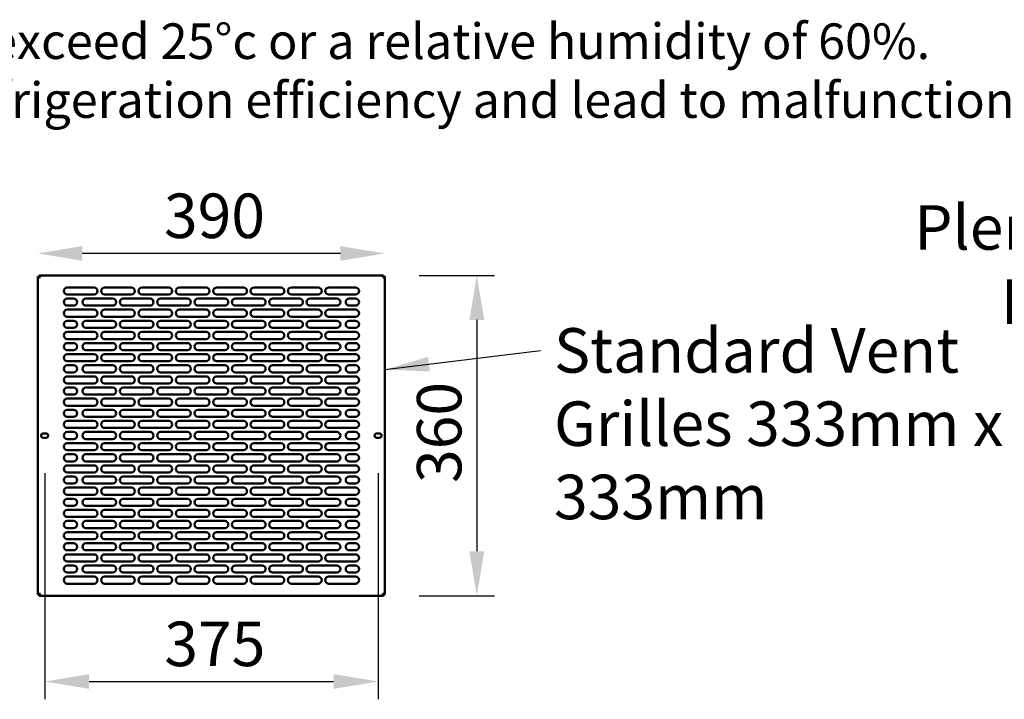
# Model space of a CAD drawing. Units: millimetres. Extents: x 65 to 5854, y 100 to 4102.
# Drawn here: x 2691 to 3798, y 2550 to 3313 of the extents above; entities that cross this region are included whole.
import ezdxf

# ---------------------------------------------------------------- set-up
doc = ezdxf.new("R2010")
doc.units = ezdxf.units.MM
doc.header["$LTSCALE"] = 20
for name, color, linetype, lineweight in [('Dimension (ISO)', 7, 'Continuous', 25), ('Symbol (ISO)', 7, 'Continuous', 25), ('Visible (ISO)', 7, 'Continuous', 50)]:
    doc.layers.add(name, color=color, linetype=linetype, lineweight=lineweight)
doc.styles.add('Note Text (ISO)', font='tahoma.ttf')
doc.styles.add('Text Style41', font='tahoma.ttf')
doc.dimstyles.new('Default (ISO)', dxfattribs={"dimscale": 20, "dimtxt": 2.5, "dimasz": 2.5, "dimexe": 1, "dimexo": 2, "dimgap": 0.762, "dimtad": 1, "dimtoh": 1, "dimdec": 1, "dimrnd": 1e-08, "dimzin": 0, "dimdsep": 46, "dimtxsty": 'Note Text (ISO)', "dimcen": 0.09, "dimdle": 10, "dimclrd": 256, "dimclre": 256, "dimclrt": 256, "dimadec": 1, "dimazin": 0, "dimtfac": 1.40208, "dimtmove": 0, "dimatfit": 3, "dimfxl": 1, "dimtolj": 1, "dimtzin": 0, "dimlwd": -1, "dimlwe": -1, "dimarcsym": 0})
doc.dimstyles.new('Default - Method 1b (ISO)$7', dxfattribs={"dimscale": 20, "dimtxt": 2.5, "dimasz": 2.5, "dimexe": 3.175, "dimexo": 0, "dimgap": 0.762, "dimtad": 1, "dimtoh": 1, "dimrnd": 1e-08, "dimtxsty": 'Note Text (ISO)', "dimcen": 0.09, "dimdle": 10, "dimclrd": 256, "dimclre": 256, "dimclrt": 256, "dimazin": 2, "dimtfac": 1.4, "dimtmove": 0, "dimatfit": 3, "dimfxl": 1, "dimtolj": 1, "dimlwd": -1, "dimlwe": -1, "dimarcsym": 0})

# ---------------------------------------------------------------- blocks, each defined once
blk = doc.blocks.new('*D10')
at = {"layer": 'Defpoints', "color": 0, "transparency": 16777216}
for p in [(2711.8, 3050.6), (2711.8, 3024.6), (3101.8, 3024.6)]:
    blk.add_point(p, dxfattribs=at)
at = {"layer": 'Dimension (ISO)', "transparency": 16777216}
blk.add_line((3051.8, 3050.6), (2761.8, 3050.6), dxfattribs=at)
for points in [[(2761.8, 3058.9), (2761.8, 3042.3), (2711.8, 3050.6)], [(3051.8, 3058.9), (3051.8, 3042.3), (3101.8, 3050.6)]]:
    blk.add_solid(points, dxfattribs=at)
at = {"layer": 'Dimension (ISO)', "transparency": 16777216, "insert": (2853.5, 3117.9), "char_height": 50, "attachment_point": 1, "style": 'Note Text (ISO)'}
blk.add_mtext('\\A1;390', dxfattribs=at)
blk = doc.blocks.new('*D11')
at = {"layer": 'Defpoints', "color": 0, "transparency": 16777216}
for p in [(3100.5, 3025.9), (3100.5, 2665.9), (3205.2, 2665.9)]:
    blk.add_point(p, dxfattribs=at)
at = {"layer": 'Dimension (ISO)', "transparency": 16777216}
for p, q in [((3140.5, 3025.9), (3225.2, 3025.9)), ((3205.2, 2975.9), (3205.2, 2715.9)), ((3140.5, 2665.9), (3225.2, 2665.9))]:
    blk.add_line(p, q, dxfattribs=at)
for points in [[(3196.9, 2975.9), (3213.6, 2975.9), (3205.2, 3025.9)], [(3196.9, 2715.9), (3213.6, 2715.9), (3205.2, 2665.9)]]:
    blk.add_solid(points, dxfattribs=at)
at = {"layer": 'Dimension (ISO)', "transparency": 16777216, "insert": (3137.9, 2792.6), "char_height": 50, "attachment_point": 1, "rotation": 90, "style": 'Note Text (ISO)'}
blk.add_mtext('\\A1;360', dxfattribs=at)
blk = doc.blocks.new('*D12')
at = {"layer": 'Defpoints', "color": 0, "transparency": 16777216}
for p in [(2719.4, 2843.5), (3094.2, 2843.5), (3094.2, 2569.5)]:
    blk.add_point(p, dxfattribs=at)
at = {"layer": 'Dimension (ISO)', "transparency": 16777216}
for p, q in [((2719.4, 2803.5), (2719.4, 2549.5)), ((3094.2, 2803.5), (3094.2, 2549.5)), ((2769.4, 2569.5), (3044.2, 2569.5))]:
    blk.add_line(p, q, dxfattribs=at)
for points in [[(2769.4, 2577.8), (2769.4, 2561.2), (2719.4, 2569.5)], [(3044.2, 2577.8), (3044.2, 2561.2), (3094.2, 2569.5)]]:
    blk.add_solid(points, dxfattribs=at)
at = {"layer": 'Dimension (ISO)', "transparency": 16777216, "insert": (2853.9, 2636.8), "char_height": 50, "attachment_point": 1, "style": 'Note Text (ISO)'}
blk.add_mtext('\\A1;375', dxfattribs=at)

msp = doc.modelspace()

# ---------------------------------------------------------------- linework, layer by layer
at = {"layer": 'Visible (ISO)'}
for p, q in [((2711.81, 2667.27), (2711.81, 3024.59)), ((2711.81, 3024.59), (2714.01, 3023.59)), ((2713.01, 3024.59), (2711.81, 3024.59)), ((2714.01, 3023.59), (2713.01, 3024.59)), ((2713.15, 3025.93), (3100.47, 3025.93)), ((2713.15, 3024.73), (2713.15, 3025.93)), ((2714.15, 3023.73), (2713.15, 3025.93)), ((2714.15, 3023.73), (2713.15, 3024.73)), ((2714.15, 3023.73), (2714.01, 3023.59)), ((3100.47, 3025.93), (3099.47, 3023.73)), ((3099.47, 3023.73), (3100.47, 3024.73)), ((3099.61, 3023.59), (3099.47, 3023.73)), ((3099.61, 3023.59), (3101.81, 3024.59)), ((3099.61, 3023.59), (3100.61, 3024.59)), ((3100.47, 3024.73), (3100.47, 3025.93)), ((3100.61, 3024.59), (3101.81, 3024.59)), ((3101.81, 3024.59), (3101.81, 2667.27)), ((2744.81, 3012.43), (2774.81, 3012.43)), ((2786.81, 3012.43), (2816.81, 3012.43)), ((2828.81, 3012.43), (2858.81, 3012.43)), ((2870.81, 3012.43), (2900.81, 3012.43)), ((2912.81, 3012.43), (2942.81, 3012.43)), ((2954.81, 3012.43), (2984.81, 3012.43)), ((2996.81, 3012.43), (3026.81, 3012.43)), ((3038.81, 3012.43), (3068.81, 3012.43)), ((2774.81, 3004.43), (2744.81, 3004.43)), ((2816.81, 3004.43), (2786.81, 3004.43)), ((2858.81, 3004.43), (2828.81, 3004.43)), ((2900.81, 3004.43), (2870.81, 3004.43)), ((2942.81, 3004.43), (2912.81, 3004.43)), ((2984.81, 3004.43), (2954.81, 3004.43)), ((3026.81, 3004.43), (2996.81, 3004.43)), ((3068.81, 3004.43), (3038.81, 3004.43)), ((2744.81, 2999.93), (2751.81, 2999.93)), ((2751.81, 2991.93), (2744.81, 2991.93)), ((2765.81, 2999.93), (2795.81, 2999.93)), ((2795.81, 2991.93), (2765.81, 2991.93)), ((2807.81, 2999.93), (2837.81, 2999.93)), ((2837.81, 2991.93), (2807.81, 2991.93)), ((2849.81, 2999.93), (2879.81, 2999.93)), ((2879.81, 2991.93), (2849.81, 2991.93)), ((2891.81, 2999.93), (2921.81, 2999.93)), ((2921.81, 2991.93), (2891.81, 2991.93)), ((2933.81, 2999.93), (2963.81, 2999.93)), ((2963.81, 2991.93), (2933.81, 2991.93)), ((2975.81, 2999.93), (3005.81, 2999.93)), ((3005.81, 2991.93), (2975.81, 2991.93)), ((3017.81, 2999.93), (3047.81, 2999.93)), ((3047.81, 2991.93), (3017.81, 2991.93)), ((3061.81, 2999.93), (3068.81, 2999.93)), ((3068.81, 2991.93), (3061.81, 2991.93)), ((2744.81, 2987.43), (2774.81, 2987.43)), ((2774.81, 2979.43), (2744.81, 2979.43)), ((2786.81, 2987.43), (2816.81, 2987.43)), ((2816.81, 2979.43), (2786.81, 2979.43)), ((2828.81, 2987.43), (2858.81, 2987.43)), ((2858.81, 2979.43), (2828.81, 2979.43)), ((2870.81, 2987.43), (2900.81, 2987.43)), ((2900.81, 2979.43), (2870.81, 2979.43)), ((2912.81, 2987.43), (2942.81, 2987.43)), ((2942.81, 2979.43), (2912.81, 2979.43)), ((2954.81, 2987.43), (2984.81, 2987.43)), ((2984.81, 2979.43), (2954.81, 2979.43)), ((2996.81, 2987.43), (3026.81, 2987.43)), ((3026.81, 2979.43), (2996.81, 2979.43)), ((3038.81, 2987.43), (3068.81, 2987.43)), ((3068.81, 2979.43), (3038.81, 2979.43)), ((2744.81, 2974.93), (2751.81, 2974.93)), ((2751.81, 2966.93), (2744.81, 2966.93)), ((2765.81, 2974.93), (2795.81, 2974.93)), ((2795.81, 2966.93), (2765.81, 2966.93)), ((2807.81, 2974.93), (2837.81, 2974.93)), ((2837.81, 2966.93), (2807.81, 2966.93)), ((2849.81, 2974.93), (2879.81, 2974.93)), ((2879.81, 2966.93), (2849.81, 2966.93)), ((2891.81, 2974.93), (2921.81, 2974.93)), ((2921.81, 2966.93), (2891.81, 2966.93)), ((2933.81, 2974.93), (2963.81, 2974.93)), ((2963.81, 2966.93), (2933.81, 2966.93)), ((2975.81, 2974.93), (3005.81, 2974.93)), ((3005.81, 2966.93), (2975.81, 2966.93)), ((3017.81, 2974.93), (3047.81, 2974.93)), ((3047.81, 2966.93), (3017.81, 2966.93)), ((3061.81, 2974.93), (3068.81, 2974.93)), ((3068.81, 2966.93), (3061.81, 2966.93)), ((2744.81, 2962.43), (2774.81, 2962.43)), ((2786.81, 2962.43), (2816.81, 2962.43)), ((2828.81, 2962.43), (2858.81, 2962.43)), ((2870.81, 2962.43), (2900.81, 2962.43)), ((2912.81, 2962.43), (2942.81, 2962.43)), ((2954.81, 2962.43), (2984.81, 2962.43)), ((2996.81, 2962.43), (3026.81, 2962.43)), ((3038.81, 2962.43), (3068.81, 2962.43)), ((2774.81, 2954.43), (2744.81, 2954.43)), ((2744.81, 2949.93), (2751.81, 2949.93)), ((2765.81, 2949.93), (2795.81, 2949.93)), ((2816.81, 2954.43), (2786.81, 2954.43)), ((2807.81, 2949.93), (2837.81, 2949.93)), ((2858.81, 2954.43), (2828.81, 2954.43)), ((2849.81, 2949.93), (2879.81, 2949.93)), ((2900.81, 2954.43), (2870.81, 2954.43)), ((2891.81, 2949.93), (2921.81, 2949.93)), ((2942.81, 2954.43), (2912.81, 2954.43)), ((2933.81, 2949.93), (2963.81, 2949.93)), ((2984.81, 2954.43), (2954.81, 2954.43)), ((2975.81, 2949.93), (3005.81, 2949.93)), ((3026.81, 2954.43), (2996.81, 2954.43)), ((3017.81, 2949.93), (3047.81, 2949.93)), ((3068.81, 2954.43), (3038.81, 2954.43)), ((3061.81, 2949.93), (3068.81, 2949.93)), ((2751.81, 2941.93), (2744.81, 2941.93)), ((2744.81, 2937.43), (2774.81, 2937.43)), ((2795.81, 2941.93), (2765.81, 2941.93)), ((2786.81, 2937.43), (2816.81, 2937.43)), ((2837.81, 2941.93), (2807.81, 2941.93)), ((2828.81, 2937.43), (2858.81, 2937.43)), ((2879.81, 2941.93), (2849.81, 2941.93)), ((2870.81, 2937.43), (2900.81, 2937.43)), ((2921.81, 2941.93), (2891.81, 2941.93)), ((2912.81, 2937.43), (2942.81, 2937.43)), ((2963.81, 2941.93), (2933.81, 2941.93)), ((2954.81, 2937.43), (2984.81, 2937.43)), ((3005.81, 2941.93), (2975.81, 2941.93)), ((2996.81, 2937.43), (3026.81, 2937.43)), ((3047.81, 2941.93), (3017.81, 2941.93)), ((3038.81, 2937.43), (3068.81, 2937.43)), ((3068.81, 2941.93), (3061.81, 2941.93)), ((2774.81, 2929.43), (2744.81, 2929.43)), ((2744.81, 2924.93), (2751.81, 2924.93)), ((2765.81, 2924.93), (2795.81, 2924.93)), ((2816.81, 2929.43), (2786.81, 2929.43)), ((2807.81, 2924.93), (2837.81, 2924.93)), ((2858.81, 2929.43), (2828.81, 2929.43)), ((2849.81, 2924.93), (2879.81, 2924.93)), ((2900.81, 2929.43), (2870.81, 2929.43)), ((2891.81, 2924.93), (2921.81, 2924.93)), ((2942.81, 2929.43), (2912.81, 2929.43)), ((2933.81, 2924.93), (2963.81, 2924.93)), ((2984.81, 2929.43), (2954.81, 2929.43)), ((2975.81, 2924.93), (3005.81, 2924.93)), ((3026.81, 2929.43), (2996.81, 2929.43)), ((3017.81, 2924.93), (3047.81, 2924.93)), ((3068.81, 2929.43), (3038.81, 2929.43)), ((3061.81, 2924.93), (3068.81, 2924.93)), ((2751.81, 2916.93), (2744.81, 2916.93)), ((2744.81, 2912.43), (2774.81, 2912.43)), ((2795.81, 2916.93), (2765.81, 2916.93)), ((2786.81, 2912.43), (2816.81, 2912.43)), ((2837.81, 2916.93), (2807.81, 2916.93)), ((2828.81, 2912.43), (2858.81, 2912.43)), ((2879.81, 2916.93), (2849.81, 2916.93)), ((2870.81, 2912.43), (2900.81, 2912.43)), ((2921.81, 2916.93), (2891.81, 2916.93)), ((2912.81, 2912.43), (2942.81, 2912.43)), ((2963.81, 2916.93), (2933.81, 2916.93)), ((2954.81, 2912.43), (2984.81, 2912.43)), ((3005.81, 2916.93), (2975.81, 2916.93)), ((2996.81, 2912.43), (3026.81, 2912.43)), ((3047.81, 2916.93), (3017.81, 2916.93)), ((3038.81, 2912.43), (3068.81, 2912.43)), ((3068.81, 2916.93), (3061.81, 2916.93)), ((2774.81, 2904.43), (2744.81, 2904.43)), ((2816.81, 2904.43), (2786.81, 2904.43)), ((2858.81, 2904.43), (2828.81, 2904.43)), ((2900.81, 2904.43), (2870.81, 2904.43)), ((2942.81, 2904.43), (2912.81, 2904.43)), ((2984.81, 2904.43), (2954.81, 2904.43)), ((3026.81, 2904.43), (2996.81, 2904.43)), ((3068.81, 2904.43), (3038.81, 2904.43)), ((2744.81, 2899.93), (2751.81, 2899.93)), ((2751.81, 2891.93), (2744.81, 2891.93)), ((2765.81, 2899.93), (2795.81, 2899.93)), ((2795.81, 2891.93), (2765.81, 2891.93)), ((2807.81, 2899.93), (2837.81, 2899.93)), ((2837.81, 2891.93), (2807.81, 2891.93)), ((2849.81, 2899.93), (2879.81, 2899.93)), ((2879.81, 2891.93), (2849.81, 2891.93)), ((2891.81, 2899.93), (2921.81, 2899.93)), ((2921.81, 2891.93), (2891.81, 2891.93)), ((2933.81, 2899.93), (2963.81, 2899.93)), ((2963.81, 2891.93), (2933.81, 2891.93)), ((2975.81, 2899.93), (3005.81, 2899.93)), ((3005.81, 2891.93), (2975.81, 2891.93)), ((3017.81, 2899.93), (3047.81, 2899.93)), ((3047.81, 2891.93), (3017.81, 2891.93)), ((3061.81, 2899.93), (3068.81, 2899.93)), ((3068.81, 2891.93), (3061.81, 2891.93)), ((2744.81, 2887.43), (2774.81, 2887.43)), ((2774.81, 2879.43), (2744.81, 2879.43)), ((2786.81, 2887.43), (2816.81, 2887.43)), ((2816.81, 2879.43), (2786.81, 2879.43)), ((2828.81, 2887.43), (2858.81, 2887.43)), ((2858.81, 2879.43), (2828.81, 2879.43)), ((2870.81, 2887.43), (2900.81, 2887.43)), ((2900.81, 2879.43), (2870.81, 2879.43)), ((2912.81, 2887.43), (2942.81, 2887.43)), ((2942.81, 2879.43), (2912.81, 2879.43)), ((2954.81, 2887.43), (2984.81, 2887.43)), ((2984.81, 2879.43), (2954.81, 2879.43)), ((2996.81, 2887.43), (3026.81, 2887.43)), ((3026.81, 2879.43), (2996.81, 2879.43)), ((3038.81, 2887.43), (3068.81, 2887.43)), ((3068.81, 2879.43), (3038.81, 2879.43)), ((2744.81, 2874.93), (2751.81, 2874.93)), ((2765.81, 2874.93), (2795.81, 2874.93)), ((2807.81, 2874.93), (2837.81, 2874.93)), ((2849.81, 2874.93), (2879.81, 2874.93)), ((2891.81, 2874.93), (2921.81, 2874.93)), ((2933.81, 2874.93), (2963.81, 2874.93)), ((2975.81, 2874.93), (3005.81, 2874.93)), ((3017.81, 2874.93), (3047.81, 2874.93)), ((3061.81, 2874.93), (3068.81, 2874.93)), ((2751.81, 2866.93), (2744.81, 2866.93)), ((2744.81, 2862.43), (2774.81, 2862.43)), ((2795.81, 2866.93), (2765.81, 2866.93)), ((2786.81, 2862.43), (2816.81, 2862.43)), ((2837.81, 2866.93), (2807.81, 2866.93)), ((2828.81, 2862.43), (2858.81, 2862.43)), ((2879.81, 2866.93), (2849.81, 2866.93)), ((2870.81, 2862.43), (2900.81, 2862.43)), ((2921.81, 2866.93), (2891.81, 2866.93)), ((2912.81, 2862.43), (2942.81, 2862.43)), ((2963.81, 2866.93), (2933.81, 2866.93)), ((2954.81, 2862.43), (2984.81, 2862.43)), ((3005.81, 2866.93), (2975.81, 2866.93)), ((2996.81, 2862.43), (3026.81, 2862.43)), ((3047.81, 2866.93), (3017.81, 2866.93)), ((3038.81, 2862.43), (3068.81, 2862.43)), ((3068.81, 2866.93), (3061.81, 2866.93)), ((2717.86, 2848.38), (2720.96, 2848.38)), ((2774.81, 2854.43), (2744.81, 2854.43)), ((2744.81, 2849.93), (2751.81, 2849.93)), ((2765.81, 2849.93), (2795.81, 2849.93)), ((2816.81, 2854.43), (2786.81, 2854.43)), ((2807.81, 2849.93), (2837.81, 2849.93)), ((2858.81, 2854.43), (2828.81, 2854.43)), ((2849.81, 2849.93), (2879.81, 2849.93)), ((2900.81, 2854.43), (2870.81, 2854.43)), ((2891.81, 2849.93), (2921.81, 2849.93)), ((2942.81, 2854.43), (2912.81, 2854.43)), ((2933.81, 2849.93), (2963.81, 2849.93)), ((2984.81, 2854.43), (2954.81, 2854.43)), ((2975.81, 2849.93), (3005.81, 2849.93)), ((3026.81, 2854.43), (2996.81, 2854.43)), ((3017.81, 2849.93), (3047.81, 2849.93)), ((3068.81, 2854.43), (3038.81, 2854.43)), ((3061.81, 2849.93), (3068.81, 2849.93)), ((3092.66, 2848.38), (3095.76, 2848.38)), ((2720.96, 2843.48), (2717.86, 2843.48)), ((2751.81, 2841.93), (2744.81, 2841.93)), ((2744.81, 2837.43), (2774.81, 2837.43)), ((2795.81, 2841.93), (2765.81, 2841.93)), ((2786.81, 2837.43), (2816.81, 2837.43)), ((2837.81, 2841.93), (2807.81, 2841.93)), ((2828.81, 2837.43), (2858.81, 2837.43)), ((2879.81, 2841.93), (2849.81, 2841.93)), ((2870.81, 2837.43), (2900.81, 2837.43)), ((2921.81, 2841.93), (2891.81, 2841.93)), ((2912.81, 2837.43), (2942.81, 2837.43)), ((2963.81, 2841.93), (2933.81, 2841.93)), ((2954.81, 2837.43), (2984.81, 2837.43)), ((3005.81, 2841.93), (2975.81, 2841.93)), ((2996.81, 2837.43), (3026.81, 2837.43)), ((3047.81, 2841.93), (3017.81, 2841.93)), ((3038.81, 2837.43), (3068.81, 2837.43)), ((3068.81, 2841.93), (3061.81, 2841.93)), ((3095.76, 2843.48), (3092.66, 2843.48)), ((2774.81, 2829.43), (2744.81, 2829.43)), ((2744.81, 2824.93), (2751.81, 2824.93)), ((2765.81, 2824.93), (2795.81, 2824.93)), ((2816.81, 2829.43), (2786.81, 2829.43)), ((2807.81, 2824.93), (2837.81, 2824.93)), ((2858.81, 2829.43), (2828.81, 2829.43)), ((2849.81, 2824.93), (2879.81, 2824.93)), ((2900.81, 2829.43), (2870.81, 2829.43)), ((2891.81, 2824.93), (2921.81, 2824.93)), ((2942.81, 2829.43), (2912.81, 2829.43)), ((2933.81, 2824.93), (2963.81, 2824.93)), ((2984.81, 2829.43), (2954.81, 2829.43)), ((2975.81, 2824.93), (3005.81, 2824.93)), ((3026.81, 2829.43), (2996.81, 2829.43)), ((3017.81, 2824.93), (3047.81, 2824.93)), ((3068.81, 2829.43), (3038.81, 2829.43)), ((3061.81, 2824.93), (3068.81, 2824.93)), ((2751.81, 2816.93), (2744.81, 2816.93)), ((2744.81, 2812.43), (2774.81, 2812.43)), ((2795.81, 2816.93), (2765.81, 2816.93)), ((2786.81, 2812.43), (2816.81, 2812.43)), ((2837.81, 2816.93), (2807.81, 2816.93)), ((2828.81, 2812.43), (2858.81, 2812.43)), ((2879.81, 2816.93), (2849.81, 2816.93)), ((2870.81, 2812.43), (2900.81, 2812.43)), ((2921.81, 2816.93), (2891.81, 2816.93)), ((2912.81, 2812.43), (2942.81, 2812.43)), ((2963.81, 2816.93), (2933.81, 2816.93)), ((2954.81, 2812.43), (2984.81, 2812.43)), ((3005.81, 2816.93), (2975.81, 2816.93)), ((2996.81, 2812.43), (3026.81, 2812.43)), ((3047.81, 2816.93), (3017.81, 2816.93)), ((3038.81, 2812.43), (3068.81, 2812.43)), ((3068.81, 2816.93), (3061.81, 2816.93)), ((2774.81, 2804.43), (2744.81, 2804.43)), ((2816.81, 2804.43), (2786.81, 2804.43)), ((2858.81, 2804.43), (2828.81, 2804.43)), ((2900.81, 2804.43), (2870.81, 2804.43)), ((2942.81, 2804.43), (2912.81, 2804.43)), ((2984.81, 2804.43), (2954.81, 2804.43)), ((3026.81, 2804.43), (2996.81, 2804.43)), ((3068.81, 2804.43), (3038.81, 2804.43)), ((2744.81, 2799.93), (2751.81, 2799.93)), ((2751.81, 2791.93), (2744.81, 2791.93)), ((2765.81, 2799.93), (2795.81, 2799.93)), ((2795.81, 2791.93), (2765.81, 2791.93)), ((2807.81, 2799.93), (2837.81, 2799.93)), ((2837.81, 2791.93), (2807.81, 2791.93)), ((2849.81, 2799.93), (2879.81, 2799.93)), ((2879.81, 2791.93), (2849.81, 2791.93)), ((2891.81, 2799.93), (2921.81, 2799.93)), ((2921.81, 2791.93), (2891.81, 2791.93)), ((2933.81, 2799.93), (2963.81, 2799.93)), ((2963.81, 2791.93), (2933.81, 2791.93)), ((2975.81, 2799.93), (3005.81, 2799.93)), ((3005.81, 2791.93), (2975.81, 2791.93)), ((3017.81, 2799.93), (3047.81, 2799.93)), ((3047.81, 2791.93), (3017.81, 2791.93)), ((3061.81, 2799.93), (3068.81, 2799.93)), ((3068.81, 2791.93), (3061.81, 2791.93)), ((2744.81, 2787.43), (2774.81, 2787.43)), ((2774.81, 2779.43), (2744.81, 2779.43)), ((2786.81, 2787.43), (2816.81, 2787.43)), ((2816.81, 2779.43), (2786.81, 2779.43)), ((2828.81, 2787.43), (2858.81, 2787.43)), ((2858.81, 2779.43), (2828.81, 2779.43)), ((2870.81, 2787.43), (2900.81, 2787.43)), ((2900.81, 2779.43), (2870.81, 2779.43)), ((2912.81, 2787.43), (2942.81, 2787.43)), ((2942.81, 2779.43), (2912.81, 2779.43)), ((2954.81, 2787.43), (2984.81, 2787.43)), ((2984.81, 2779.43), (2954.81, 2779.43)), ((2996.81, 2787.43), (3026.81, 2787.43)), ((3026.81, 2779.43), (2996.81, 2779.43)), ((3038.81, 2787.43), (3068.81, 2787.43)), ((3068.81, 2779.43), (3038.81, 2779.43)), ((2744.81, 2774.93), (2751.81, 2774.93)), ((2765.81, 2774.93), (2795.81, 2774.93)), ((2807.81, 2774.93), (2837.81, 2774.93)), ((2849.81, 2774.93), (2879.81, 2774.93)), ((2891.81, 2774.93), (2921.81, 2774.93)), ((2933.81, 2774.93), (2963.81, 2774.93)), ((2975.81, 2774.93), (3005.81, 2774.93)), ((3017.81, 2774.93), (3047.81, 2774.93)), ((3061.81, 2774.93), (3068.81, 2774.93)), ((2751.81, 2766.93), (2744.81, 2766.93)), ((2744.81, 2762.43), (2774.81, 2762.43)), ((2795.81, 2766.93), (2765.81, 2766.93)), ((2786.81, 2762.43), (2816.81, 2762.43)), ((2837.81, 2766.93), (2807.81, 2766.93)), ((2828.81, 2762.43), (2858.81, 2762.43)), ((2879.81, 2766.93), (2849.81, 2766.93)), ((2870.81, 2762.43), (2900.81, 2762.43)), ((2921.81, 2766.93), (2891.81, 2766.93)), ((2912.81, 2762.43), (2942.81, 2762.43)), ((2963.81, 2766.93), (2933.81, 2766.93)), ((2954.81, 2762.43), (2984.81, 2762.43)), ((3005.81, 2766.93), (2975.81, 2766.93)), ((2996.81, 2762.43), (3026.81, 2762.43)), ((3047.81, 2766.93), (3017.81, 2766.93)), ((3038.81, 2762.43), (3068.81, 2762.43)), ((3068.81, 2766.93), (3061.81, 2766.93)), ((2774.81, 2754.43), (2744.81, 2754.43)), ((2744.81, 2749.93), (2751.81, 2749.93)), ((2765.81, 2749.93), (2795.81, 2749.93)), ((2816.81, 2754.43), (2786.81, 2754.43)), ((2807.81, 2749.93), (2837.81, 2749.93)), ((2858.81, 2754.43), (2828.81, 2754.43)), ((2849.81, 2749.93), (2879.81, 2749.93)), ((2900.81, 2754.43), (2870.81, 2754.43)), ((2891.81, 2749.93), (2921.81, 2749.93)), ((2942.81, 2754.43), (2912.81, 2754.43)), ((2933.81, 2749.93), (2963.81, 2749.93)), ((2984.81, 2754.43), (2954.81, 2754.43)), ((2975.81, 2749.93), (3005.81, 2749.93)), ((3026.81, 2754.43), (2996.81, 2754.43)), ((3017.81, 2749.93), (3047.81, 2749.93)), ((3068.81, 2754.43), (3038.81, 2754.43)), ((3061.81, 2749.93), (3068.81, 2749.93)), ((2751.81, 2741.93), (2744.81, 2741.93)), ((2744.81, 2737.43), (2774.81, 2737.43)), ((2795.81, 2741.93), (2765.81, 2741.93)), ((2786.81, 2737.43), (2816.81, 2737.43)), ((2837.81, 2741.93), (2807.81, 2741.93)), ((2828.81, 2737.43), (2858.81, 2737.43)), ((2879.81, 2741.93), (2849.81, 2741.93)), ((2870.81, 2737.43), (2900.81, 2737.43)), ((2921.81, 2741.93), (2891.81, 2741.93)), ((2912.81, 2737.43), (2942.81, 2737.43)), ((2963.81, 2741.93), (2933.81, 2741.93)), ((2954.81, 2737.43), (2984.81, 2737.43)), ((3005.81, 2741.93), (2975.81, 2741.93)), ((2996.81, 2737.43), (3026.81, 2737.43)), ((3047.81, 2741.93), (3017.81, 2741.93)), ((3038.81, 2737.43), (3068.81, 2737.43)), ((3068.81, 2741.93), (3061.81, 2741.93)), ((2774.81, 2729.43), (2744.81, 2729.43)), ((2744.81, 2724.93), (2751.81, 2724.93)), ((2765.81, 2724.93), (2795.81, 2724.93)), ((2816.81, 2729.43), (2786.81, 2729.43)), ((2807.81, 2724.93), (2837.81, 2724.93)), ((2858.81, 2729.43), (2828.81, 2729.43)), ((2849.81, 2724.93), (2879.81, 2724.93)), ((2900.81, 2729.43), (2870.81, 2729.43)), ((2891.81, 2724.93), (2921.81, 2724.93)), ((2942.81, 2729.43), (2912.81, 2729.43)), ((2933.81, 2724.93), (2963.81, 2724.93)), ((2984.81, 2729.43), (2954.81, 2729.43)), ((2975.81, 2724.93), (3005.81, 2724.93)), ((3026.81, 2729.43), (2996.81, 2729.43)), ((3017.81, 2724.93), (3047.81, 2724.93)), ((3068.81, 2729.43), (3038.81, 2729.43)), ((3061.81, 2724.93), (3068.81, 2724.93)), ((2751.81, 2716.93), (2744.81, 2716.93)), ((2744.81, 2712.43), (2774.81, 2712.43)), ((2795.81, 2716.93), (2765.81, 2716.93)), ((2786.81, 2712.43), (2816.81, 2712.43)), ((2837.81, 2716.93), (2807.81, 2716.93)), ((2828.81, 2712.43), (2858.81, 2712.43)), ((2879.81, 2716.93), (2849.81, 2716.93)), ((2870.81, 2712.43), (2900.81, 2712.43)), ((2921.81, 2716.93), (2891.81, 2716.93)), ((2912.81, 2712.43), (2942.81, 2712.43)), ((2963.81, 2716.93), (2933.81, 2716.93)), ((2954.81, 2712.43), (2984.81, 2712.43)), ((3005.81, 2716.93), (2975.81, 2716.93)), ((2996.81, 2712.43), (3026.81, 2712.43)), ((3047.81, 2716.93), (3017.81, 2716.93)), ((3038.81, 2712.43), (3068.81, 2712.43)), ((3068.81, 2716.93), (3061.81, 2716.93)), ((2774.81, 2704.43), (2744.81, 2704.43)), ((2816.81, 2704.43), (2786.81, 2704.43)), ((2858.81, 2704.43), (2828.81, 2704.43)), ((2900.81, 2704.43), (2870.81, 2704.43)), ((2942.81, 2704.43), (2912.81, 2704.43)), ((2984.81, 2704.43), (2954.81, 2704.43)), ((3026.81, 2704.43), (2996.81, 2704.43)), ((3068.81, 2704.43), (3038.81, 2704.43)), ((2744.81, 2699.93), (2751.81, 2699.93)), ((2751.81, 2691.93), (2744.81, 2691.93)), ((2765.81, 2699.93), (2795.81, 2699.93)), ((2795.81, 2691.93), (2765.81, 2691.93)), ((2807.81, 2699.93), (2837.81, 2699.93)), ((2837.81, 2691.93), (2807.81, 2691.93)), ((2849.81, 2699.93), (2879.81, 2699.93)), ((2879.81, 2691.93), (2849.81, 2691.93)), ((2891.81, 2699.93), (2921.81, 2699.93)), ((2921.81, 2691.93), (2891.81, 2691.93)), ((2933.81, 2699.93), (2963.81, 2699.93)), ((2963.81, 2691.93), (2933.81, 2691.93)), ((2975.81, 2699.93), (3005.81, 2699.93)), ((3005.81, 2691.93), (2975.81, 2691.93)), ((3017.81, 2699.93), (3047.81, 2699.93)), ((3047.81, 2691.93), (3017.81, 2691.93)), ((3061.81, 2699.93), (3068.81, 2699.93)), ((3068.81, 2691.93), (3061.81, 2691.93)), ((2744.81, 2687.43), (2774.81, 2687.43)), ((2774.81, 2679.43), (2744.81, 2679.43)), ((2786.81, 2687.43), (2816.81, 2687.43)), ((2816.81, 2679.43), (2786.81, 2679.43)), ((2828.81, 2687.43), (2858.81, 2687.43)), ((2858.81, 2679.43), (2828.81, 2679.43)), ((2870.81, 2687.43), (2900.81, 2687.43)), ((2900.81, 2679.43), (2870.81, 2679.43)), ((2912.81, 2687.43), (2942.81, 2687.43)), ((2942.81, 2679.43), (2912.81, 2679.43)), ((2954.81, 2687.43), (2984.81, 2687.43)), ((2984.81, 2679.43), (2954.81, 2679.43)), ((2996.81, 2687.43), (3026.81, 2687.43)), ((3026.81, 2679.43), (2996.81, 2679.43)), ((3038.81, 2687.43), (3068.81, 2687.43)), ((3068.81, 2679.43), (3038.81, 2679.43)), ((2714.01, 2668.27), (2711.81, 2667.27)), ((2714.01, 2668.27), (2713.01, 2667.27)), ((2713.15, 2665.93), (2714.15, 2668.13)), ((2714.15, 2668.13), (2713.15, 2667.13)), ((2714.01, 2668.27), (2714.15, 2668.13)), ((3099.47, 2668.13), (3099.61, 2668.27)), ((3099.47, 2668.13), (3100.47, 2665.93)), ((3099.47, 2668.13), (3100.47, 2667.13)), ((3101.81, 2667.27), (3099.61, 2668.27)), ((3099.61, 2668.27), (3100.61, 2667.27)), ((2713.01, 2667.27), (2711.81, 2667.27)), ((2713.15, 2667.13), (2713.15, 2665.93)), ((3100.47, 2665.93), (2713.15, 2665.93)), ((3100.47, 2667.13), (3100.47, 2665.93)), ((3100.61, 2667.27), (3101.81, 2667.27))]:
    msp.add_line(p, q, dxfattribs=at)
for centre, radius, start, end in [((2744.81, 3008.43), 4, 90, 270), ((2774.81, 3008.43), 4, 270, 90), ((2786.81, 3008.43), 4, 90, 270), ((2816.81, 3008.43), 4, 270, 90), ((2828.81, 3008.43), 4, 90, 270), ((2858.81, 3008.43), 4, 270, 90), ((2870.81, 3008.43), 4, 90, 270), ((2900.81, 3008.43), 4, 270, 90), ((2912.81, 3008.43), 4, 90, 270), ((2942.81, 3008.43), 4, 270, 90), ((2954.81, 3008.43), 4, 90, 270), ((2984.81, 3008.43), 4, 270, 90), ((2996.81, 3008.43), 4, 90, 270), ((3026.81, 3008.43), 4, 270, 90), ((3038.81, 3008.43), 4, 90, 270), ((3068.81, 3008.43), 4, 270, 90), ((2744.81, 2995.93), 4, 90, 270), ((2751.81, 2995.93), 4, 270, 90), ((2765.81, 2995.93), 4, 90, 270), ((2795.81, 2995.93), 4, 270, 90), ((2807.81, 2995.93), 4, 90, 270), ((2837.81, 2995.93), 4, 270, 90), ((2849.81, 2995.93), 4, 90, 270), ((2879.81, 2995.93), 4, 270, 90), ((2891.81, 2995.93), 4, 90, 270), ((2921.81, 2995.93), 4, 270, 90), ((2933.81, 2995.93), 4, 90, 270), ((2963.81, 2995.93), 4, 270, 90), ((2975.81, 2995.93), 4, 90, 270), ((3005.81, 2995.93), 4, 270, 90), ((3017.81, 2995.93), 4, 90, 270), ((3047.81, 2995.93), 4, 270, 90), ((3061.81, 2995.93), 4, 90, 270), ((3068.81, 2995.93), 4, 270, 90), ((2744.81, 2983.43), 4, 90, 270), ((2774.81, 2983.43), 4, 270, 90), ((2786.81, 2983.43), 4, 90, 270), ((2816.81, 2983.43), 4, 270, 90), ((2828.81, 2983.43), 4, 90, 270), ((2858.81, 2983.43), 4, 270, 90), ((2870.81, 2983.43), 4, 90, 270), ((2900.81, 2983.43), 4, 270, 90), ((2912.81, 2983.43), 4, 90, 270), ((2942.81, 2983.43), 4, 270, 90), ((2954.81, 2983.43), 4, 90, 270), ((2984.81, 2983.43), 4, 270, 90), ((2996.81, 2983.43), 4, 90, 270), ((3026.81, 2983.43), 4, 270, 90), ((3038.81, 2983.43), 4, 90, 270), ((3068.81, 2983.43), 4, 270, 90), ((2744.81, 2970.93), 4, 90, 270), ((2751.81, 2970.93), 4, 270, 90), ((2765.81, 2970.93), 4, 90, 270), ((2795.81, 2970.93), 4, 270, 90), ((2807.81, 2970.93), 4, 90, 270), ((2837.81, 2970.93), 4, 270, 90), ((2849.81, 2970.93), 4, 90, 270), ((2879.81, 2970.93), 4, 270, 90), ((2891.81, 2970.93), 4, 90, 270), ((2921.81, 2970.93), 4, 270, 90), ((2933.81, 2970.93), 4, 90, 270), ((2963.81, 2970.93), 4, 270, 90), ((2975.81, 2970.93), 4, 90, 270), ((3005.81, 2970.93), 4, 270, 90), ((3017.81, 2970.93), 4, 90, 270), ((3047.81, 2970.93), 4, 270, 90), ((3061.81, 2970.93), 4, 90, 270), ((3068.81, 2970.93), 4, 270, 90), ((2744.81, 2958.43), 4, 90, 270), ((2774.81, 2958.43), 4, 270, 90), ((2786.81, 2958.43), 4, 90, 270), ((2816.81, 2958.43), 4, 270, 90), ((2828.81, 2958.43), 4, 90, 270), ((2858.81, 2958.43), 4, 270, 90), ((2870.81, 2958.43), 4, 90, 270), ((2900.81, 2958.43), 4, 270, 90), ((2912.81, 2958.43), 4, 90, 270), ((2942.81, 2958.43), 4, 270, 90), ((2954.81, 2958.43), 4, 90, 270), ((2984.81, 2958.43), 4, 270, 90), ((2996.81, 2958.43), 4, 90, 270), ((3026.81, 2958.43), 4, 270, 90), ((3038.81, 2958.43), 4, 90, 270), ((3068.81, 2958.43), 4, 270, 90), ((2744.81, 2945.93), 4, 90, 270), ((2751.81, 2945.93), 4, 270, 90), ((2765.81, 2945.93), 4, 90, 270), ((2795.81, 2945.93), 4, 270, 90), ((2807.81, 2945.93), 4, 90, 270), ((2837.81, 2945.93), 4, 270, 90), ((2849.81, 2945.93), 4, 90, 270), ((2879.81, 2945.93), 4, 270, 90), ((2891.81, 2945.93), 4, 90, 270), ((2921.81, 2945.93), 4, 270, 90), ((2933.81, 2945.93), 4, 90, 270), ((2963.81, 2945.93), 4, 270, 90), ((2975.81, 2945.93), 4, 90, 270), ((3005.81, 2945.93), 4, 270, 90), ((3017.81, 2945.93), 4, 90, 270), ((3047.81, 2945.93), 4, 270, 90), ((3061.81, 2945.93), 4, 90, 270), ((3068.81, 2945.93), 4, 270, 90), ((2744.81, 2933.43), 4, 90, 270), ((2774.81, 2933.43), 4, 270, 90), ((2786.81, 2933.43), 4, 90, 270), ((2816.81, 2933.43), 4, 270, 90), ((2828.81, 2933.43), 4, 90, 270), ((2858.81, 2933.43), 4, 270, 90), ((2870.81, 2933.43), 4, 90, 270), ((2900.81, 2933.43), 4, 270, 90), ((2912.81, 2933.43), 4, 90, 270), ((2942.81, 2933.43), 4, 270, 90), ((2954.81, 2933.43), 4, 90, 270), ((2984.81, 2933.43), 4, 270, 90), ((2996.81, 2933.43), 4, 90, 270), ((3026.81, 2933.43), 4, 270, 90), ((3038.81, 2933.43), 4, 90, 270), ((3068.81, 2933.43), 4, 270, 90), ((2744.81, 2920.93), 4, 90, 270), ((2751.81, 2920.93), 4, 270, 90), ((2765.81, 2920.93), 4, 90, 270), ((2795.81, 2920.93), 4, 270, 90), ((2807.81, 2920.93), 4, 90, 270), ((2837.81, 2920.93), 4, 270, 90), ((2849.81, 2920.93), 4, 90, 270), ((2879.81, 2920.93), 4, 270, 90), ((2891.81, 2920.93), 4, 90, 270), ((2921.81, 2920.93), 4, 270, 90), ((2933.81, 2920.93), 4, 90, 270), ((2963.81, 2920.93), 4, 270, 90), ((2975.81, 2920.93), 4, 90, 270), ((3005.81, 2920.93), 4, 270, 90), ((3017.81, 2920.93), 4, 90, 270), ((3047.81, 2920.93), 4, 270, 90), ((3061.81, 2920.93), 4, 90, 270), ((3068.81, 2920.93), 4, 270, 90), ((2744.81, 2908.43), 4, 90, 270), ((2774.81, 2908.43), 4, 270, 90), ((2786.81, 2908.43), 4, 90, 270), ((2816.81, 2908.43), 4, 270, 90), ((2828.81, 2908.43), 4, 90, 270), ((2858.81, 2908.43), 4, 270, 90), ((2870.81, 2908.43), 4, 90, 270), ((2900.81, 2908.43), 4, 270, 90), ((2912.81, 2908.43), 4, 90, 270), ((2942.81, 2908.43), 4, 270, 90), ((2954.81, 2908.43), 4, 90, 270), ((2984.81, 2908.43), 4, 270, 90), ((2996.81, 2908.43), 4, 90, 270), ((3026.81, 2908.43), 4, 270, 90), ((3038.81, 2908.43), 4, 90, 270), ((3068.81, 2908.43), 4, 270, 90), ((2744.81, 2895.93), 4, 90, 270), ((2751.81, 2895.93), 4, 270, 90), ((2765.81, 2895.93), 4, 90, 270), ((2795.81, 2895.93), 4, 270, 90), ((2807.81, 2895.93), 4, 90, 270), ((2837.81, 2895.93), 4, 270, 90), ((2849.81, 2895.93), 4, 90, 270), ((2879.81, 2895.93), 4, 270, 90), ((2891.81, 2895.93), 4, 90, 270), ((2921.81, 2895.93), 4, 270, 90), ((2933.81, 2895.93), 4, 90, 270), ((2963.81, 2895.93), 4, 270, 90), ((2975.81, 2895.93), 4, 90, 270), ((3005.81, 2895.93), 4, 270, 90), ((3017.81, 2895.93), 4, 90, 270), ((3047.81, 2895.93), 4, 270, 90), ((3061.81, 2895.93), 4, 90, 270), ((3068.81, 2895.93), 4, 270, 90), ((2744.81, 2883.43), 4, 90, 270), ((2774.81, 2883.43), 4, 270, 90), ((2786.81, 2883.43), 4, 90, 270), ((2816.81, 2883.43), 4, 270, 90), ((2828.81, 2883.43), 4, 90, 270), ((2858.81, 2883.43), 4, 270, 90), ((2870.81, 2883.43), 4, 90, 270), ((2900.81, 2883.43), 4, 270, 90), ((2912.81, 2883.43), 4, 90, 270), ((2942.81, 2883.43), 4, 270, 90), ((2954.81, 2883.43), 4, 90, 270), ((2984.81, 2883.43), 4, 270, 90), ((2996.81, 2883.43), 4, 90, 270), ((3026.81, 2883.43), 4, 270, 90), ((3038.81, 2883.43), 4, 90, 270), ((3068.81, 2883.43), 4, 270, 90), ((2744.81, 2870.93), 4, 90, 270), ((2751.81, 2870.93), 4, 270, 90), ((2765.81, 2870.93), 4, 90, 270), ((2795.81, 2870.93), 4, 270, 90), ((2807.81, 2870.93), 4, 90, 270), ((2837.81, 2870.93), 4, 270, 90), ((2849.81, 2870.93), 4, 90, 270), ((2879.81, 2870.93), 4, 270, 90), ((2891.81, 2870.93), 4, 90, 270), ((2921.81, 2870.93), 4, 270, 90), ((2933.81, 2870.93), 4, 90, 270), ((2963.81, 2870.93), 4, 270, 90), ((2975.81, 2870.93), 4, 90, 270), ((3005.81, 2870.93), 4, 270, 90), ((3017.81, 2870.93), 4, 90, 270), ((3047.81, 2870.93), 4, 270, 90), ((3061.81, 2870.93), 4, 90, 270), ((3068.81, 2870.93), 4, 270, 90), ((2744.81, 2858.43), 4, 90, 270), ((2774.81, 2858.43), 4, 270, 90), ((2786.81, 2858.43), 4, 90, 270), ((2816.81, 2858.43), 4, 270, 90), ((2828.81, 2858.43), 4, 90, 270), ((2858.81, 2858.43), 4, 270, 90), ((2870.81, 2858.43), 4, 90, 270), ((2900.81, 2858.43), 4, 270, 90), ((2912.81, 2858.43), 4, 90, 270), ((2942.81, 2858.43), 4, 270, 90), ((2954.81, 2858.43), 4, 90, 270), ((2984.81, 2858.43), 4, 270, 90), ((2996.81, 2858.43), 4, 90, 270), ((3026.81, 2858.43), 4, 270, 90), ((3038.81, 2858.43), 4, 90, 270), ((3068.81, 2858.43), 4, 270, 90), ((2717.86, 2845.93), 2.45, 90, 270), ((2720.96, 2845.93), 2.45, 270, 90), ((2744.81, 2845.93), 4, 90, 270), ((2751.81, 2845.93), 4, 270, 90), ((2765.81, 2845.93), 4, 90, 270), ((2795.81, 2845.93), 4, 270, 90), ((2807.81, 2845.93), 4, 90, 270), ((2837.81, 2845.93), 4, 270, 90), ((2849.81, 2845.93), 4, 90, 270), ((2879.81, 2845.93), 4, 270, 90), ((2891.81, 2845.93), 4, 90, 270), ((2921.81, 2845.93), 4, 270, 90), ((2933.81, 2845.93), 4, 90, 270), ((2963.81, 2845.93), 4, 270, 90), ((2975.81, 2845.93), 4, 90, 270), ((3005.81, 2845.93), 4, 270, 90), ((3017.81, 2845.93), 4, 90, 270), ((3047.81, 2845.93), 4, 270, 90), ((3061.81, 2845.93), 4, 90, 270), ((3068.81, 2845.93), 4, 270, 90), ((3092.66, 2845.93), 2.45, 90, 270), ((3095.76, 2845.93), 2.45, 270, 90), ((2744.81, 2833.43), 4, 90, 270), ((2774.81, 2833.43), 4, 270, 90), ((2786.81, 2833.43), 4, 90, 270), ((2816.81, 2833.43), 4, 270, 90), ((2828.81, 2833.43), 4, 90, 270), ((2858.81, 2833.43), 4, 270, 90), ((2870.81, 2833.43), 4, 90, 270), ((2900.81, 2833.43), 4, 270, 90), ((2912.81, 2833.43), 4, 90, 270), ((2942.81, 2833.43), 4, 270, 90), ((2954.81, 2833.43), 4, 90, 270), ((2984.81, 2833.43), 4, 270, 90), ((2996.81, 2833.43), 4, 90, 270), ((3026.81, 2833.43), 4, 270, 90), ((3038.81, 2833.43), 4, 90, 270), ((3068.81, 2833.43), 4, 270, 90), ((2744.81, 2820.93), 4, 90, 270), ((2751.81, 2820.93), 4, 270, 90), ((2765.81, 2820.93), 4, 90, 270), ((2795.81, 2820.93), 4, 270, 90), ((2807.81, 2820.93), 4, 90, 270), ((2837.81, 2820.93), 4, 270, 90), ((2849.81, 2820.93), 4, 90, 270), ((2879.81, 2820.93), 4, 270, 90), ((2891.81, 2820.93), 4, 90, 270), ((2921.81, 2820.93), 4, 270, 90), ((2933.81, 2820.93), 4, 90, 270), ((2963.81, 2820.93), 4, 270, 90), ((2975.81, 2820.93), 4, 90, 270), ((3005.81, 2820.93), 4, 270, 90), ((3017.81, 2820.93), 4, 90, 270), ((3047.81, 2820.93), 4, 270, 90), ((3061.81, 2820.93), 4, 90, 270), ((3068.81, 2820.93), 4, 270, 90), ((2744.81, 2808.43), 4, 90, 270), ((2774.81, 2808.43), 4, 270, 90), ((2786.81, 2808.43), 4, 90, 270), ((2816.81, 2808.43), 4, 270, 90), ((2828.81, 2808.43), 4, 90, 270), ((2858.81, 2808.43), 4, 270, 90), ((2870.81, 2808.43), 4, 90, 270), ((2900.81, 2808.43), 4, 270, 90), ((2912.81, 2808.43), 4, 90, 270), ((2942.81, 2808.43), 4, 270, 90), ((2954.81, 2808.43), 4, 90, 270), ((2984.81, 2808.43), 4, 270, 90), ((2996.81, 2808.43), 4, 90, 270), ((3026.81, 2808.43), 4, 270, 90), ((3038.81, 2808.43), 4, 90, 270), ((3068.81, 2808.43), 4, 270, 90), ((2744.81, 2795.93), 4, 90, 270), ((2751.81, 2795.93), 4, 270, 90), ((2765.81, 2795.93), 4, 90, 270), ((2795.81, 2795.93), 4, 270, 90), ((2807.81, 2795.93), 4, 90, 270), ((2837.81, 2795.93), 4, 270, 90), ((2849.81, 2795.93), 4, 90, 270), ((2879.81, 2795.93), 4, 270, 90), ((2891.81, 2795.93), 4, 90, 270), ((2921.81, 2795.93), 4, 270, 90), ((2933.81, 2795.93), 4, 90, 270), ((2963.81, 2795.93), 4, 270, 90), ((2975.81, 2795.93), 4, 90, 270), ((3005.81, 2795.93), 4, 270, 90), ((3017.81, 2795.93), 4, 90, 270), ((3047.81, 2795.93), 4, 270, 90), ((3061.81, 2795.93), 4, 90, 270), ((3068.81, 2795.93), 4, 270, 90), ((2744.81, 2783.43), 4, 90, 270), ((2774.81, 2783.43), 4, 270, 90), ((2786.81, 2783.43), 4, 90, 270), ((2816.81, 2783.43), 4, 270, 90), ((2828.81, 2783.43), 4, 90, 270), ((2858.81, 2783.43), 4, 270, 90), ((2870.81, 2783.43), 4, 90, 270), ((2900.81, 2783.43), 4, 270, 90), ((2912.81, 2783.43), 4, 90, 270), ((2942.81, 2783.43), 4, 270, 90), ((2954.81, 2783.43), 4, 90, 270), ((2984.81, 2783.43), 4, 270, 90), ((2996.81, 2783.43), 4, 90, 270), ((3026.81, 2783.43), 4, 270, 90), ((3038.81, 2783.43), 4, 90, 270), ((3068.81, 2783.43), 4, 270, 90), ((2744.81, 2770.93), 4, 90, 270), ((2751.81, 2770.93), 4, 270, 90), ((2765.81, 2770.93), 4, 90, 270), ((2795.81, 2770.93), 4, 270, 90), ((2807.81, 2770.93), 4, 90, 270), ((2837.81, 2770.93), 4, 270, 90), ((2849.81, 2770.93), 4, 90, 270), ((2879.81, 2770.93), 4, 270, 90), ((2891.81, 2770.93), 4, 90, 270), ((2921.81, 2770.93), 4, 270, 90), ((2933.81, 2770.93), 4, 90, 270), ((2963.81, 2770.93), 4, 270, 90), ((2975.81, 2770.93), 4, 90, 270), ((3005.81, 2770.93), 4, 270, 90), ((3017.81, 2770.93), 4, 90, 270), ((3047.81, 2770.93), 4, 270, 90), ((3061.81, 2770.93), 4, 90, 270), ((3068.81, 2770.93), 4, 270, 90), ((2744.81, 2758.43), 4, 90, 270), ((2774.81, 2758.43), 4, 270, 90), ((2786.81, 2758.43), 4, 90, 270), ((2816.81, 2758.43), 4, 270, 90), ((2828.81, 2758.43), 4, 90, 270), ((2858.81, 2758.43), 4, 270, 90), ((2870.81, 2758.43), 4, 90, 270), ((2900.81, 2758.43), 4, 270, 90), ((2912.81, 2758.43), 4, 90, 270), ((2942.81, 2758.43), 4, 270, 90), ((2954.81, 2758.43), 4, 90, 270), ((2984.81, 2758.43), 4, 270, 90), ((2996.81, 2758.43), 4, 90, 270), ((3026.81, 2758.43), 4, 270, 90), ((3038.81, 2758.43), 4, 90, 270), ((3068.81, 2758.43), 4, 270, 90), ((2744.81, 2745.93), 4, 90, 270), ((2751.81, 2745.93), 4, 270, 90), ((2765.81, 2745.93), 4, 90, 270), ((2795.81, 2745.93), 4, 270, 90), ((2807.81, 2745.93), 4, 90, 270), ((2837.81, 2745.93), 4, 270, 90), ((2849.81, 2745.93), 4, 90, 270), ((2879.81, 2745.93), 4, 270, 90), ((2891.81, 2745.93), 4, 90, 270), ((2921.81, 2745.93), 4, 270, 90), ((2933.81, 2745.93), 4, 90, 270), ((2963.81, 2745.93), 4, 270, 90), ((2975.81, 2745.93), 4, 90, 270), ((3005.81, 2745.93), 4, 270, 90), ((3017.81, 2745.93), 4, 90, 270), ((3047.81, 2745.93), 4, 270, 90), ((3061.81, 2745.93), 4, 90, 270), ((3068.81, 2745.93), 4, 270, 90), ((2744.81, 2733.43), 4, 90, 270), ((2774.81, 2733.43), 4, 270, 90), ((2786.81, 2733.43), 4, 90, 270), ((2816.81, 2733.43), 4, 270, 90), ((2828.81, 2733.43), 4, 90, 270), ((2858.81, 2733.43), 4, 270, 90), ((2870.81, 2733.43), 4, 90, 270), ((2900.81, 2733.43), 4, 270, 90), ((2912.81, 2733.43), 4, 90, 270), ((2942.81, 2733.43), 4, 270, 90), ((2954.81, 2733.43), 4, 90, 270), ((2984.81, 2733.43), 4, 270, 90), ((2996.81, 2733.43), 4, 90, 270), ((3026.81, 2733.43), 4, 270, 90), ((3038.81, 2733.43), 4, 90, 270), ((3068.81, 2733.43), 4, 270, 90), ((2744.81, 2720.93), 4, 90, 270), ((2751.81, 2720.93), 4, 270, 90), ((2765.81, 2720.93), 4, 90, 270), ((2795.81, 2720.93), 4, 270, 90), ((2807.81, 2720.93), 4, 90, 270), ((2837.81, 2720.93), 4, 270, 90), ((2849.81, 2720.93), 4, 90, 270), ((2879.81, 2720.93), 4, 270, 90), ((2891.81, 2720.93), 4, 90, 270), ((2921.81, 2720.93), 4, 270, 90), ((2933.81, 2720.93), 4, 90, 270), ((2963.81, 2720.93), 4, 270, 90), ((2975.81, 2720.93), 4, 90, 270), ((3005.81, 2720.93), 4, 270, 90), ((3017.81, 2720.93), 4, 90, 270), ((3047.81, 2720.93), 4, 270, 90), ((3061.81, 2720.93), 4, 90, 270), ((3068.81, 2720.93), 4, 270, 90), ((2744.81, 2708.43), 4, 90, 270), ((2774.81, 2708.43), 4, 270, 90), ((2786.81, 2708.43), 4, 90, 270), ((2816.81, 2708.43), 4, 270, 90), ((2828.81, 2708.43), 4, 90, 270), ((2858.81, 2708.43), 4, 270, 90), ((2870.81, 2708.43), 4, 90, 270), ((2900.81, 2708.43), 4, 270, 90), ((2912.81, 2708.43), 4, 90, 270), ((2942.81, 2708.43), 4, 270, 90), ((2954.81, 2708.43), 4, 90, 270), ((2984.81, 2708.43), 4, 270, 90), ((2996.81, 2708.43), 4, 90, 270), ((3026.81, 2708.43), 4, 270, 90), ((3038.81, 2708.43), 4, 90, 270), ((3068.81, 2708.43), 4, 270, 90), ((2744.81, 2695.93), 4, 90, 270), ((2751.81, 2695.93), 4, 270, 90), ((2765.81, 2695.93), 4, 90, 270), ((2795.81, 2695.93), 4, 270, 90), ((2807.81, 2695.93), 4, 90, 270), ((2837.81, 2695.93), 4, 270, 90), ((2849.81, 2695.93), 4, 90, 270), ((2879.81, 2695.93), 4, 270, 90), ((2891.81, 2695.93), 4, 90, 270), ((2921.81, 2695.93), 4, 270, 90), ((2933.81, 2695.93), 4, 90, 270), ((2963.81, 2695.93), 4, 270, 90), ((2975.81, 2695.93), 4, 90, 270), ((3005.81, 2695.93), 4, 270, 90), ((3017.81, 2695.93), 4, 90, 270), ((3047.81, 2695.93), 4, 270, 90), ((3061.81, 2695.93), 4, 90, 270), ((3068.81, 2695.93), 4, 270, 90), ((2744.81, 2683.43), 4, 90, 270), ((2774.81, 2683.43), 4, 270, 90), ((2786.81, 2683.43), 4, 90, 270), ((2816.81, 2683.43), 4, 270, 90), ((2828.81, 2683.43), 4, 90, 270), ((2858.81, 2683.43), 4, 270, 90), ((2870.81, 2683.43), 4, 90, 270), ((2900.81, 2683.43), 4, 270, 90), ((2912.81, 2683.43), 4, 90, 270), ((2942.81, 2683.43), 4, 270, 90), ((2954.81, 2683.43), 4, 90, 270), ((2984.81, 2683.43), 4, 270, 90), ((2996.81, 2683.43), 4, 90, 270), ((3026.81, 2683.43), 4, 270, 90), ((3038.81, 2683.43), 4, 90, 270), ((3068.81, 2683.43), 4, 270, 90)]:
    msp.add_arc(centre, radius, start, end, dxfattribs=at)

# ---------------------------------------------------------------- texts
at = {"layer": 'Symbol (ISO)', "char_height": 40, "attachment_point": 7, "style": 'Text Style41'}
for s, insert in [('Ambient room conditions must not exceed 25°c or a relative humidity of 60%. ', (1755.25, 3256.63)), ('Blocked vents will cause reduced refrigeration efficiency and lead to malfunction', (1759.5, 3190.48))]:
    msp.add_mtext(s, dxfattribs=dict(at, insert=insert))
at = {"layer": 'Symbol (ISO)', "insert": (3943.44, 3104.79), "char_height": 50, "width": 385.4133, "attachment_point": 3, "style": 'Note Text (ISO)'}
msp.add_mtext('{\\fTahoma|b0|i0;Plenum Duct}', dxfattribs=at)
at = {"layer": 'Symbol (ISO)', "insert": (3292.03, 2966.61), "char_height": 50, "width": 739.2625, "attachment_point": 1, "line_spacing_factor": 0.987884, "style": 'Note Text (ISO)'}
msp.add_mtext('{\\fTahoma|b0|i0;Standard Vent\\P\\fTahoma|b0|i0;Grilles 333mm x 333mm}', dxfattribs=at)

# ---------------------------------------------------------------- dimensions: what is measured, and where the dimension line sits
at = {"layer": 'Dimension (ISO)'}
for base, p1, p2, angle, override, picture, middle in [((2711.81, 3050.61), (3101.81, 3024.59), (2711.81, 3024.59), 180, {"dimgap": 0.762, "dimtoh": 0, "dimdec": 0, "dimse1": 1, "dimse2": 1, "dimtol": 0, "dimlim": 0, "dimtp": 0, "dimtm": 0, "dimtdec": 2, "dimtofl": 0, "dimatfit": 1}, '*D10', (2906.81, 3050.61)), ((3205.25, 2665.93), (3100.47, 3025.93), (3100.47, 2665.93), 270, {"dimgap": 0.762, "dimtoh": 0, "dimdec": 0, "dimtol": 0, "dimlim": 0, "dimtp": 0, "dimtm": 0, "dimtdec": 2, "dimtofl": 0, "dimatfit": 1}, '*D11', (3205.25, 2845.93)), ((3094.21, 2569.51), (2719.41, 2843.48), (3094.21, 2843.48), 180, {"dimgap": 0.762, "dimtoh": 0, "dimdec": 0, "dimtol": 0, "dimlim": 0, "dimtp": 0, "dimtm": 0, "dimtdec": 2, "dimtofl": 0, "dimatfit": 1}, '*D12', (2906.81, 2569.51))]:
    dim = msp.add_linear_dim(base=base, p1=p1, p2=p2, angle=angle, dimstyle='Default (ISO)', override=override, dxfattribs=at)
    dim.commit()
    dim.dimension.update_dxf_attribs({"geometry": picture, "text_midpoint": middle, "dimtype": 160})

# ---------------------------------------------------------------- leaders
at = {"layer": 'Symbol (ISO)', "annotation_type": 0, "has_hookline": 1}
for points, hookline_direction, text_width in [([(4093.54, 2940.77), (4008.68, 3079.79), (3958.68, 3079.79)], 1, 380.32), ([(3101.81, 2920.03), (3276.79, 2941.61)], 0, 733.01)]:
    msp.add_leader(points, dimstyle='Default - Method 1b (ISO)$7', override={"dimtad": 0}, dxfattribs=dict(at, hookline_direction=hookline_direction, text_width=text_width))

doc.saveas('drawing.dxf')
